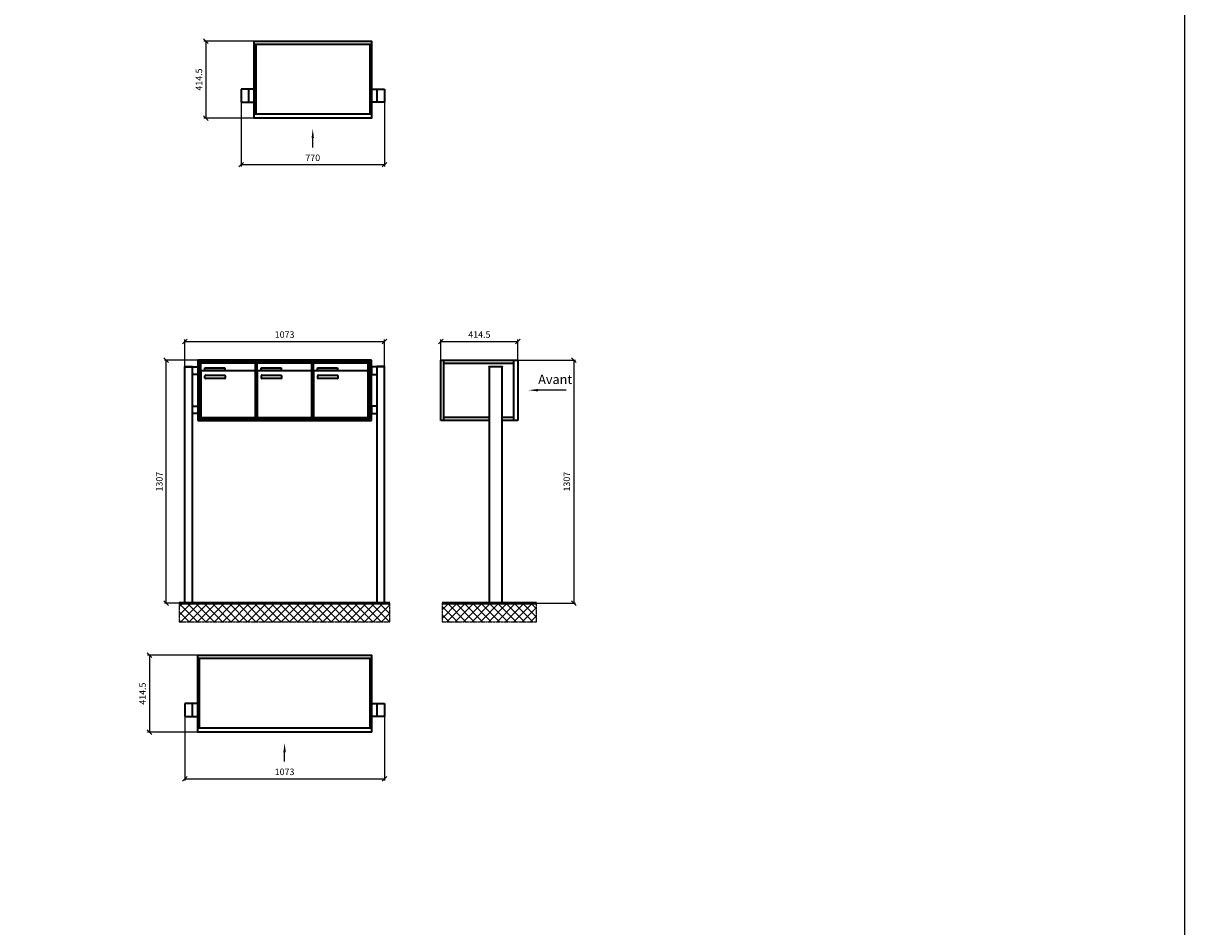
# Model space of a CAD drawing. Units: millimetres. Extents: x -4882 to 37626, y -19439 to 17293.
# Drawn here: x 31380 to 37626, y 3472 to 8328 of the extents above; entities that cross this region are included whole.
import ezdxf

# ---------------------------------------------------------------- set-up
doc = ezdxf.new("R2010")
doc.units = ezdxf.units.MM
doc.linetypes.add('AM_DIN_G_W050', pattern=[13.75, 9.75, -1.5, 1, -1.5])
for name, color, linetype, lineweight in [('Aluminium-AM_0', 40, 'Continuous', 35), ('Bem_10', 254, 'Continuous', 25), ('Kunststoff-AM_0', 204, 'Continuous', 35), ('Mauerwerk-AM_1', 127, 'Continuous', 50), ('Mauerwerk-AM_7', 147, 'AM_DIN_G_W050', 25), ('Mauerwerk-AM_8', 251, 'Continuous', 18)]:
    doc.layers.add(name, color=color, linetype=linetype, lineweight=lineweight)
doc.styles.add('ACDINTS', font='isocp.shx', dxfattribs={"height": 1, "bigfont": 'bigfont.shx'})
doc.styles.get("Standard").update_dxf_attribs({"font": 'ISOCP.SHX'})
doc.dimstyles.new('AM_DIN$0', dxfattribs={"dimscale": 0, "dimtxt": 3.5, "dimasz": 3, "dimexe": 2, "dimexo": 0, "dimgap": 1.5, "dimtad": 1, "dimdsep": 46, "dimtxsty": 'Standard', "dimblk": 'OBLIQUE', "dimcen": 0, "dimdle": 2, "dimclrd": 256, "dimclre": 256, "dimclrt": 10, "dimazin": 2, "dimtp": 0.1, "dimtm": 0.1, "dimtfac": 0.71, "dimtix": 1, "dimtmove": 1, "dimatfit": 3, "dimfxl": 1, "dimlwd": -1, "dimlwe": -1, "dimarcsym": 0})

# ---------------------------------------------------------------- blocks, each defined once
blk = doc.blocks.new('_Oblique')
at = {"color": 10, "linetype": 'ByBlock', "lineweight": -2}
blk.add_lwpolyline([(-0.5, -0.5), (0.5, 0.5)], dxfattribs=at)
blk = doc.blocks.new('*D1302')
at = {"layer": 'Bem_10', "transparency": 16777216}
for p, q in [((14040.1, 6518), (14350.1, 6518)), ((14340.1, 6518), (14340.1, 5211)), ((13955.1, 5211), (14350.1, 5211))]:
    blk.add_line(p, q, dxfattribs=at)
at = {"layer": 'Defpoints', "color": 0, "transparency": 16777216}
for p in [(14040.1, 6518), (13955.1, 5211), (14340.1, 5211)]:
    blk.add_point(p, dxfattribs=at)
at = {"layer": 'Bem_10', "transparency": 16777216, "xscale": 25, "yscale": 25, "zscale": 25}
for p, rotation in [((14340.1, 6518), 90), ((14340.1, 5211), 270)]:
    blk.add_blockref('_Oblique', p, dxfattribs=dict(at, rotation=rotation))
at = {"layer": 'Bem_10', "color": 1, "transparency": 16777216, "insert": (14307.6, 5864.5), "char_height": 35, "attachment_point": 5, "rotation": 90}
blk.add_mtext('1307', dxfattribs=at)
blk = doc.blocks.new('*D1303')
at = {"layer": 'Bem_10', "transparency": 16777216}
for p, q in [((13625.6, 6518), (13625.6, 6628)), ((14040.1, 6518), (14040.1, 6628)), ((13625.6, 6618), (14040.1, 6618))]:
    blk.add_line(p, q, dxfattribs=at)
at = {"layer": 'Defpoints', "color": 0, "transparency": 16777216}
for p in [(14040.1, 6618), (13625.6, 6518), (14040.1, 6518)]:
    blk.add_point(p, dxfattribs=at)
at = {"layer": 'Bem_10', "transparency": 16777216, "xscale": 25, "yscale": 25, "zscale": 25, "rotation": 180}
blk.add_blockref('_Oblique', (13625.6, 6618), dxfattribs=at)
at = {"layer": 'Bem_10', "transparency": 16777216, "xscale": 25, "yscale": 25, "zscale": 25}
blk.add_blockref('_Oblique', (14040.1, 6618), dxfattribs=at)
at = {"layer": 'Bem_10', "color": 1, "transparency": 16777216, "insert": (13832.9, 6650.5), "char_height": 35, "attachment_point": 5}
blk.add_mtext('414.5', dxfattribs=at)
blk = doc.blocks.new('front2')
blk.add_line((0, -157.4), (0, -107.4))
at = {"linetype": 'Continuous'}
blk.add_trace([(6.6, -107.4), (-6.6, -107.4), (0, -57.4)], dxfattribs=at)
blk = doc.blocks.new('*D1106')
at = {"layer": 'Bem_10', "transparency": 16777216}
for p, q in [((28552.1, 7903), (28552.1, 7558)), ((29322.1, 7903), (29322.1, 7558)), ((28552.1, 7568), (29322.1, 7568))]:
    blk.add_line(p, q, dxfattribs=at)
at = {"layer": 'Defpoints', "color": 0, "transparency": 16777216}
for p in [(28552.1, 7903), (29322.1, 7903), (29322.1, 7568)]:
    blk.add_point(p, dxfattribs=at)
at = {"layer": 'Bem_10', "transparency": 16777216, "xscale": 25, "yscale": 25, "zscale": 25, "rotation": 180}
blk.add_blockref('_Oblique', (28552.1, 7568), dxfattribs=at)
at = {"layer": 'Bem_10', "transparency": 16777216, "xscale": 25, "yscale": 25, "zscale": 25}
blk.add_blockref('_Oblique', (29322.1, 7568), dxfattribs=at)
at = {"layer": 'Bem_10', "color": 1, "transparency": 16777216, "insert": (28937.1, 7600.5), "char_height": 35, "attachment_point": 5}
blk.add_mtext('770', dxfattribs=at)
blk = doc.blocks.new('*D1107')
at = {"layer": 'Bem_10', "transparency": 16777216}
for p, q in [((28622.1, 8232.5), (28352.1, 8232.5)), ((28362.1, 8232.5), (28362.1, 7818)), ((28622.1, 7818), (28352.1, 7818))]:
    blk.add_line(p, q, dxfattribs=at)
at = {"layer": 'Defpoints', "color": 0, "transparency": 16777216}
for p in [(28622.1, 8232.5), (28362.1, 7818), (28622.1, 7818)]:
    blk.add_point(p, dxfattribs=at)
at = {"layer": 'Bem_10', "transparency": 16777216, "xscale": 25, "yscale": 25, "zscale": 25}
for p, rotation in [((28362.1, 8232.5), 90), ((28362.1, 7818), 270)]:
    blk.add_blockref('_Oblique', p, dxfattribs=dict(at, rotation=rotation))
at = {"layer": 'Bem_10', "color": 1, "transparency": 16777216, "insert": (28329.6, 8025.3), "char_height": 35, "attachment_point": 5, "rotation": 90}
blk.add_mtext('414.5', dxfattribs=at)
blk = doc.blocks.new('*D1108')
at = {"layer": 'Bem_10', "transparency": 16777216}
for p, q in [((28249.1, 4603), (28249.1, 4258)), ((29322.1, 4603), (29322.1, 4258)), ((28249.1, 4268), (29322.1, 4268))]:
    blk.add_line(p, q, dxfattribs=at)
at = {"layer": 'Defpoints', "color": 0, "transparency": 16777216}
for p in [(28249.1, 4603), (29322.1, 4603), (29322.1, 4268)]:
    blk.add_point(p, dxfattribs=at)
at = {"layer": 'Bem_10', "transparency": 16777216, "xscale": 25, "yscale": 25, "zscale": 25, "rotation": 180}
blk.add_blockref('_Oblique', (28249.1, 4268), dxfattribs=at)
at = {"layer": 'Bem_10', "transparency": 16777216, "xscale": 25, "yscale": 25, "zscale": 25}
blk.add_blockref('_Oblique', (29322.1, 4268), dxfattribs=at)
at = {"layer": 'Bem_10', "color": 1, "transparency": 16777216, "insert": (28785.6, 4300.5), "char_height": 35, "attachment_point": 5}
blk.add_mtext('1073', dxfattribs=at)
blk = doc.blocks.new('*D1109')
at = {"layer": 'Bem_10', "transparency": 16777216}
for p, q in [((28319.1, 4932.5), (28049.1, 4932.5)), ((28059.1, 4932.5), (28059.1, 4518)), ((28319.1, 4518), (28049.1, 4518))]:
    blk.add_line(p, q, dxfattribs=at)
at = {"layer": 'Defpoints', "color": 0, "transparency": 16777216}
for p in [(28319.1, 4932.5), (28059.1, 4518), (28319.1, 4518)]:
    blk.add_point(p, dxfattribs=at)
at = {"layer": 'Bem_10', "transparency": 16777216, "xscale": 25, "yscale": 25, "zscale": 25}
for p, rotation in [((28059.1, 4932.5), 90), ((28059.1, 4518), 270)]:
    blk.add_blockref('_Oblique', p, dxfattribs=dict(at, rotation=rotation))
at = {"layer": 'Bem_10', "color": 1, "transparency": 16777216, "insert": (28026.6, 4725.2), "char_height": 35, "attachment_point": 5, "rotation": 90}
blk.add_mtext('414.5', dxfattribs=at)
blk = doc.blocks.new('*D1156')
at = {"layer": 'Bem_10', "transparency": 16777216}
for p, q in [((32249.1, 6483.5), (32249.1, 6628)), ((33322.1, 6483.5), (33322.1, 6628)), ((32249.1, 6618), (33322.1, 6618))]:
    blk.add_line(p, q, dxfattribs=at)
at = {"layer": 'Defpoints', "color": 0, "transparency": 16777216}
for p in [(33322.1, 6618), (32249.1, 6483.5), (33322.1, 6483.5)]:
    blk.add_point(p, dxfattribs=at)
at = {"layer": 'Bem_10', "transparency": 16777216, "xscale": 25, "yscale": 25, "zscale": 25, "rotation": 180}
blk.add_blockref('_Oblique', (32249.1, 6618), dxfattribs=at)
at = {"layer": 'Bem_10', "transparency": 16777216, "xscale": 25, "yscale": 25, "zscale": 25}
blk.add_blockref('_Oblique', (33322.1, 6618), dxfattribs=at)
at = {"layer": 'Bem_10', "color": 1, "transparency": 16777216, "insert": (32785.6, 6650.5), "char_height": 35, "attachment_point": 5}
blk.add_mtext('1073', dxfattribs=at)
blk = doc.blocks.new('*D1157')
at = {"layer": 'Bem_10', "transparency": 16777216}
for p, q in [((32319.1, 6518), (32139.1, 6518)), ((32149.1, 5211), (32149.1, 6518)), ((32249.1, 5211), (32139.1, 5211))]:
    blk.add_line(p, q, dxfattribs=at)
at = {"layer": 'Defpoints', "color": 0, "transparency": 16777216}
for p in [(32149.1, 6518), (32319.1, 6518), (32249.1, 5211)]:
    blk.add_point(p, dxfattribs=at)
at = {"layer": 'Bem_10', "transparency": 16777216, "xscale": 25, "yscale": 25, "zscale": 25}
for p, rotation in [((32149.1, 6518), 90), ((32149.1, 5211), 270)]:
    blk.add_blockref('_Oblique', p, dxfattribs=dict(at, rotation=rotation))
at = {"layer": 'Bem_10', "color": 1, "transparency": 16777216, "insert": (32116.6, 5864.5), "char_height": 35, "attachment_point": 5, "rotation": 90}
blk.add_mtext('1307', dxfattribs=at)
blk = doc.blocks.new('51')
blk.add_line((414.697, 1145), (262.356, 1145))
at = {"linetype": 'Continuous'}
blk.add_trace([(262.356, 1151.583), (262.356, 1138.417), (212.356, 1145)], dxfattribs=at)
at = {"layer": 'Aluminium-AM_0'}
for p, q in [((-259.5, 983), (-259.5, 1307)), ((-259.5, 1307), (155, 1307)), ((-242.5, 983), (-242.5, 1307)), ((-242.5, 1290), (132, 1290)), ((70, 1270), (0, 1270)), ((0, 1270), (0, 0)), ((70, 0), (70, 1270)), ((132, 1307), (132, 983)), ((155, 1307), (155, 983)), ((-242.5, 1000), (0, 1000)), ((70, 1000), (132, 1000)), ((0, 983), (-259.5, 983)), ((155, 983), (70, 983))]:
    blk.add_line(p, q, dxfattribs=at)
for points in [[(0, 1270), (0, 1272.5), (70, 1272.5), (70, 1270)], [(0, 0), (70, 0)]]:
    blk.add_lwpolyline(points, dxfattribs=at)
at = {"insert": (263.995, 1162.5), "char_height": 50, "attachment_point": 7, "style": 'ACDINTS'}
blk.add_mtext('Avant', dxfattribs=at)
at = {"layer": 'Bem_10'}
dim = blk.add_linear_dim(base=(155, 1407), p1=(-259.5, 1307), p2=(155, 1307), text='414.5', dimstyle='AM_DIN$0', override={"dimscale": 10, "dimasz": 2.5, "dimexe": 1, "dimblk": 'Oblique', "dimdle": 0, "dimclrt": 1, "dimtix": 0, "dimtmove": 2}, dxfattribs=at)
dim.commit()
dim.dimension.update_dxf_attribs({"geometry": '*D1303', "text_midpoint": (-52.25, 1439.5), "insert": (-13885.128, -5211)})
dim = blk.add_linear_dim(base=(455, 0), p1=(155, 1307), p2=(70, 0), angle=90, text='1307', dimstyle='AM_DIN$0', override={"dimscale": 10, "dimasz": 2.5, "dimexe": 1, "dimdle": 0, "dimclrt": 1, "dimtix": 0, "dimtmove": 2}, dxfattribs=at)
dim.commit()
dim.dimension.update_dxf_attribs({"geometry": '*D1302', "text_midpoint": (422.5, 653.5), "insert": (-13885.128, -5211)})
blk = doc.blocks.new('304')
at = {"layer": 'Aluminium-AM_0'}
for p, q in [((0, -17), (630, -17)), ((8, -17), (8, -391.5)), ((622, -17), (622, -391.5)), ((0, -259.5), (-70, -259.5)), ((-70, -259.5), (-70, -329.5)), ((-30, -259.5), (-30, -329.5)), ((630, -259.5), (700, -259.5)), ((660, -259.5), (660, -329.5)), ((700, -259.5), (700, -329.5)), ((-70, -329.5), (0, -329.5)), ((700, -329.5), (630, -329.5)), ((0, -391.5), (630, -391.5))]:
    blk.add_line(p, q, dxfattribs=at)
blk.add_lwpolyline([(0, 0), (630, 0), (630, -414.5), (0, -414.5)], close=True, dxfattribs=at)
blk.add_blockref('front2', (315, -414.5))
at = {"layer": 'Bem_10'}
dim = blk.add_linear_dim(base=(-260, -414.5), p1=(0, 0), p2=(0, -414.5), angle=90, text='414.5', dimstyle='AM_DIN$0', override={"dimscale": 10, "dimasz": 2.5, "dimexe": 1, "dimdle": 0, "dimclrt": 1, "dimtix": 0, "dimtmove": 2}, dxfattribs=at)
dim.commit()
dim.dimension.update_dxf_attribs({"geometry": '*D1107', "text_midpoint": (-292.5, -207.25), "insert": (-28622.128, -8232.5)})
dim = blk.add_linear_dim(base=(700, -664.5), p1=(-70, -329.5), p2=(700, -329.5), text='770', dimstyle='AM_DIN$0', override={"dimscale": 10, "dimasz": 2.5, "dimexe": 1, "dimdle": 0, "dimclrt": 1, "dimtix": 0, "dimtmove": 2}, dxfattribs=at)
dim.commit()
dim.dimension.update_dxf_attribs({"geometry": '*D1106', "text_midpoint": (315, -632), "insert": (-28622.128, -8232.5)})
blk = doc.blocks.new('306')
at = {"layer": 'Aluminium-AM_0'}
for p, q in [((0, -17), (933, -17)), ((8, -17), (8, -391.5)), ((925, -17), (925, -391.5)), ((0, -259.5), (-70, -259.5)), ((-70, -259.5), (-70, -329.5)), ((-30, -259.5), (-30, -329.5)), ((933, -259.5), (1003, -259.5)), ((963, -259.5), (963, -329.5)), ((1003, -259.5), (1003, -329.5)), ((-70, -329.5), (0, -329.5)), ((1003, -329.5), (933, -329.5)), ((0, -391.5), (933, -391.5))]:
    blk.add_line(p, q, dxfattribs=at)
blk.add_lwpolyline([(0, 0), (933, 0), (933, -414.5), (0, -414.5)], close=True, dxfattribs=at)
blk.add_blockref('front2', (466.5, -414.5))
at = {"layer": 'Bem_10'}
dim = blk.add_linear_dim(base=(-260, -414.5), p1=(0, 0), p2=(0, -414.5), angle=90, text='414.5', dimstyle='AM_DIN$0', override={"dimscale": 10, "dimasz": 2.5, "dimexe": 1, "dimdle": 0, "dimclrt": 1, "dimtix": 0, "dimtmove": 2}, dxfattribs=at)
dim.commit()
dim.dimension.update_dxf_attribs({"geometry": '*D1109', "text_midpoint": (-292.5, -207.25), "insert": (-28319.128, -4932.5)})
dim = blk.add_linear_dim(base=(1003, -664.5), p1=(-70, -329.5), p2=(1003, -329.5), text='1073', dimstyle='AM_DIN$0', override={"dimscale": 10, "dimasz": 2.5, "dimexe": 1, "dimdle": 0, "dimclrt": 1, "dimtix": 0, "dimtmove": 2}, dxfattribs=at)
dim.commit()
dim.dimension.update_dxf_attribs({"geometry": '*D1108', "text_midpoint": (466.5, -632), "insert": (-28319.128, -4932.5)})
blk = doc.blocks.new('420')
at = {"layer": 'Aluminium-AM_0'}
for p, q in [((0, 0), (0, 1270)), ((0, 1270), (70, 1270)), ((40, 1270), (40, 0)), ((1003, 1307), (70, 1307)), ((70, 1307), (70, 983)), ((70, 1270), (70, 1230)), ((995, 1299), (78, 1299)), ((78, 1299), (78, 991)), ((991, 1295), (82, 1295)), ((82, 1295), (82, 995)), ((86.5, 1292), (380.5, 1292)), ((86.5, 1244), (86.5, 1292)), ((107.5, 1265), (215.5, 1265)), ((107.5, 1250), (107.5, 1265)), ((215.5, 1250), (107.5, 1250)), ((215.5, 1265), (215.5, 1250)), ((380.5, 1244), (380.5, 1292)), ((389.5, 1292), (683.5, 1292)), ((389.5, 1244), (389.5, 1292)), ((410.5, 1265), (518.5, 1265)), ((410.5, 1250), (410.5, 1265)), ((518.5, 1250), (410.5, 1250)), ((518.5, 1265), (518.5, 1250)), ((683.5, 1244), (683.5, 1292)), ((692.5, 1292), (986.5, 1292)), ((692.5, 1244), (692.5, 1292)), ((713.5, 1265), (821.5, 1265)), ((713.5, 1250), (713.5, 1265)), ((821.5, 1250), (713.5, 1250)), ((821.5, 1265), (821.5, 1250)), ((986.5, 1244), (986.5, 1292)), ((991, 995), (991, 1295)), ((995, 991), (995, 1299)), ((1003, 983), (1003, 1307)), ((1073, 1270), (1003, 1270)), ((1003, 1270), (1003, 1230)), ((1033, 1270), (1033, 0)), ((1073, 0), (1073, 1270)), ((70, 1230), (40, 1230)), ((86.5, 1244), (86.5, 1003)), ((375.5, 1249), (91.5, 1249)), ((108.5, 1209), (108.5, 1223)), ((110.5, 1225), (214.5, 1225)), ((214.5, 1207), (110.5, 1207)), ((216.5, 1223), (216.5, 1209)), ((380.5, 1003), (380.5, 1244)), ((389.5, 1244), (389.5, 1003)), ((678.5, 1249), (394.5, 1249)), ((411.5, 1209), (411.5, 1223)), ((413.5, 1225), (517.5, 1225)), ((517.5, 1207), (413.5, 1207)), ((519.5, 1223), (519.5, 1209)), ((683.5, 1003), (683.5, 1244)), ((692.5, 1244), (692.5, 1003)), ((981.5, 1249), (697.5, 1249)), ((714.5, 1209), (714.5, 1223)), ((716.5, 1225), (820.5, 1225)), ((820.5, 1207), (716.5, 1207)), ((822.5, 1223), (822.5, 1209)), ((986.5, 1003), (986.5, 1244)), ((1003, 1230), (1033, 1230)), ((40, 1060), (70, 1060)), ((70, 1020), (40, 1020)), ((70, 1060), (70, 1020)), ((1033, 1060), (1003, 1060)), ((1003, 1060), (1003, 1020)), ((1003, 1020), (1033, 1020)), ((70, 983), (1003, 983)), ((78, 991), (995, 991)), ((82, 995), (991, 995)), ((91.5, 998), (375.5, 998)), ((394.5, 998), (678.5, 998)), ((697.5, 998), (981.5, 998))]:
    blk.add_line(p, q, dxfattribs=at)
for points in [[(0, 1270), (0, 1272.5), (40, 1272.5), (40, 1270)], [(1073, 1270), (1073, 1272.5), (1033, 1272.5), (1033, 1270)], [(0, 0), (40, 0)], [(1033, 0), (1073, 0)]]:
    blk.add_lwpolyline(points, dxfattribs=at)
for centre, radius, start, end in [((91.5, 1244), 5, 90, 180), ((110.5, 1223), 2, 89.9999997, 180.0000002), ((110.5, 1209), 2, 179.9999997, 270.0000002), ((214.5, 1223), 2, 359.9999997, 90.0000002), ((214.5, 1209), 2, 269.9999997, 0.0000002), ((375.5, 1244), 5, 0, 90), ((394.5, 1244), 5, 90, 180), ((413.5, 1223), 2, 89.9999997, 180.0000002), ((413.5, 1209), 2, 179.9999997, 270.0000002), ((517.5, 1223), 2, 359.9999997, 90.0000002), ((517.5, 1209), 2, 269.9999997, 0.0000002), ((678.5, 1244), 5, 0, 90), ((697.5, 1244), 5, 90, 180), ((716.5, 1223), 2, 89.9999997, 180.0000002), ((716.5, 1209), 2, 179.9999997, 270.0000002), ((820.5, 1223), 2, 359.9999997, 90.0000002), ((820.5, 1209), 2, 269.9999997, 0.0000002), ((981.5, 1244), 5, 0, 90), ((91.5, 1003), 5, 180, 270), ((375.5, 1003), 5, 270, 0), ((394.5, 1003), 5, 180, 270), ((678.5, 1003), 5, 270, 0), ((697.5, 1003), 5, 180, 270), ((981.5, 1003), 5, 270, 0)]:
    blk.add_arc(centre, radius, start, end, dxfattribs=at)
at = {"layer": 'Kunststoff-AM_0'}
for p, q in [((82, 1295), (385, 1295)), ((82, 995), (82, 1295)), ((385, 1295), (385, 995)), ((385, 1295), (688, 1295)), ((385, 995), (385, 1295)), ((688, 1295), (688, 995)), ((688, 1295), (991, 1295)), ((688, 995), (688, 1295)), ((991, 1295), (991, 995)), ((385, 995), (82, 995)), ((688, 995), (385, 995)), ((991, 995), (688, 995))]:
    blk.add_line(p, q, dxfattribs=at)
at = {"layer": 'Bem_10'}
dim = blk.add_linear_dim(base=(1073, 1407), p1=(0, 1272.5), p2=(1073, 1272.5), text='1073', dimstyle='AM_DIN$0', override={"dimscale": 10, "dimasz": 2.5, "dimexe": 1, "dimblk": 'Oblique', "dimdle": 0, "dimclrt": 1, "dimtix": 0, "dimtmove": 2}, dxfattribs=at)
dim.commit()
dim.dimension.update_dxf_attribs({"geometry": '*D1156', "text_midpoint": (536.5, 1439.5), "insert": (-32249.128, -5211)})
dim = blk.add_linear_dim(base=(-100, 1307), p1=(0, 0), p2=(70, 1307), angle=90, text='1307', dimstyle='AM_DIN$0', override={"dimscale": 10, "dimasz": 2.5, "dimexe": 1, "dimdle": 0, "dimclrt": 1, "dimtix": 0, "dimtmove": 2}, dxfattribs=at)
dim.commit()
dim.dimension.update_dxf_attribs({"geometry": '*D1157', "text_midpoint": (-132.5, 653.5), "insert": (-32249.128, -5211)})

msp = doc.modelspace()

# ---------------------------------------------------------------- linework, layer by layer
msp.add_lwpolyline([(16596.75, -19439.441), (37625.628, -19439.441), (37625.628, 17292.788), (16596.75, 17292.788)], close=True)
at = {"layer": 'Mauerwerk-AM_1'}
for p, q in [((32219.128, 5211), (33352.128, 5211)), ((33632.628, 5211), (34140.128, 5211))]:
    msp.add_line(p, q, dxfattribs=at)
at = {"layer": 'Mauerwerk-AM_7'}
for p, q in [((32219.128, 5211), (32219.128, 5111)), ((33352.128, 5111), (33352.128, 5211)), ((33632.628, 5211), (33632.628, 5111)), ((34140.128, 5111), (34140.128, 5211)), ((32219.128, 5111), (33352.128, 5111)), ((33632.628, 5111), (34140.128, 5111))]:
    msp.add_line(p, q, dxfattribs=at)
at = {"layer": 'Mauerwerk-AM_8', "linetype": 'Continuous'}
for p, q in [((32219.128, 5191.576), (32238.552, 5211)), ((32219.128, 5146.675), (32283.454, 5211)), ((32317.366, 5111), (32219.128, 5209.238)), ((32228.355, 5111), (32328.355, 5211)), ((32362.267, 5111), (32262.267, 5211)), ((32273.256, 5111), (32373.256, 5211)), ((32407.169, 5111), (32307.169, 5211)), ((32318.157, 5111), (32418.157, 5211)), ((32452.07, 5111), (32352.07, 5211)), ((32363.059, 5111), (32463.059, 5211)), ((32496.971, 5111), (32396.971, 5211)), ((32407.96, 5111), (32507.96, 5211)), ((32541.872, 5111), (32441.872, 5211)), ((32452.861, 5111), (32552.861, 5211)), ((32586.774, 5111), (32486.774, 5211)), ((32497.763, 5111), (32597.763, 5211)), ((32631.675, 5111), (32531.675, 5211)), ((32542.664, 5111), (32642.664, 5211)), ((32676.576, 5111), (32576.576, 5211)), ((32587.565, 5111), (32687.565, 5211)), ((32721.478, 5111), (32621.478, 5211)), ((32632.466, 5111), (32732.466, 5211)), ((32766.379, 5111), (32666.379, 5211)), ((32677.368, 5111), (32777.368, 5211)), ((32811.28, 5111), (32711.28, 5211)), ((32722.269, 5111), (32822.269, 5211)), ((32856.181, 5111), (32756.181, 5211)), ((32767.17, 5111), (32867.17, 5211)), ((32901.083, 5111), (32801.083, 5211)), ((32812.072, 5111), (32912.072, 5211)), ((32945.984, 5111), (32845.984, 5211)), ((32856.973, 5111), (32956.973, 5211)), ((32990.885, 5111), (32890.885, 5211)), ((32901.874, 5111), (33001.874, 5211)), ((33035.787, 5111), (32935.787, 5211)), ((32946.775, 5111), (33046.775, 5211)), ((33080.688, 5111), (32980.688, 5211)), ((32991.677, 5111), (33091.677, 5211)), ((33125.589, 5111), (33025.589, 5211)), ((33036.578, 5111), (33136.578, 5211)), ((33170.49, 5111), (33070.49, 5211)), ((33081.479, 5111), (33181.479, 5211)), ((33215.392, 5111), (33115.392, 5211)), ((33126.38, 5111), (33226.38, 5211)), ((33260.293, 5111), (33160.293, 5211)), ((33171.282, 5111), (33271.282, 5211)), ((33305.194, 5111), (33205.194, 5211)), ((33216.183, 5111), (33316.183, 5211)), ((33350.096, 5111), (33250.096, 5211)), ((33261.084, 5111), (33352.128, 5202.044)), ((33352.128, 5153.869), (33294.997, 5211)), ((33352.128, 5198.77), (33339.898, 5211)), ((33632.628, 5174.809), (33668.819, 5211)), ((33632.628, 5129.908), (33713.72, 5211)), ((33715.88, 5111), (33632.628, 5194.252)), ((33658.622, 5111), (33758.622, 5211)), ((33760.781, 5111), (33660.781, 5211)), ((33703.523, 5111), (33803.523, 5211)), ((33805.682, 5111), (33705.682, 5211)), ((33748.424, 5111), (33848.424, 5211)), ((33850.584, 5111), (33750.584, 5211)), ((33793.326, 5111), (33893.326, 5211)), ((33895.485, 5111), (33795.485, 5211)), ((33838.227, 5111), (33938.227, 5211)), ((33940.386, 5111), (33840.386, 5211)), ((33883.128, 5111), (33983.128, 5211)), ((33985.288, 5111), (33885.288, 5211)), ((33928.029, 5111), (34028.029, 5211)), ((34030.189, 5111), (33930.189, 5211)), ((33972.931, 5111), (34072.931, 5211)), ((34075.09, 5111), (33975.09, 5211)), ((34017.832, 5111), (34117.832, 5211)), ((34119.991, 5111), (34019.991, 5211)), ((34062.733, 5111), (34140.128, 5188.395)), ((34140.128, 5135.765), (34064.893, 5211)), ((34140.128, 5180.666), (34109.794, 5211)), ((32272.465, 5111), (32219.128, 5164.337)), ((33305.986, 5111), (33352.128, 5157.142)), ((33670.979, 5111), (33632.628, 5149.351)), ((34107.635, 5111), (34140.128, 5143.494)), ((32227.564, 5111), (32219.128, 5119.435)), ((33350.887, 5111), (33352.128, 5112.241))]:
    msp.add_line(p, q, dxfattribs=at)

# ---------------------------------------------------------------- block references
for name, p in [('304', (32622.128, 8232.5)), ('420', (32249.128, 5211)), ('51', (33885.128, 5211)), ('306', (32319.128, 4932.5))]:
    msp.add_blockref(name, p)

doc.saveas('drawing.dxf')
